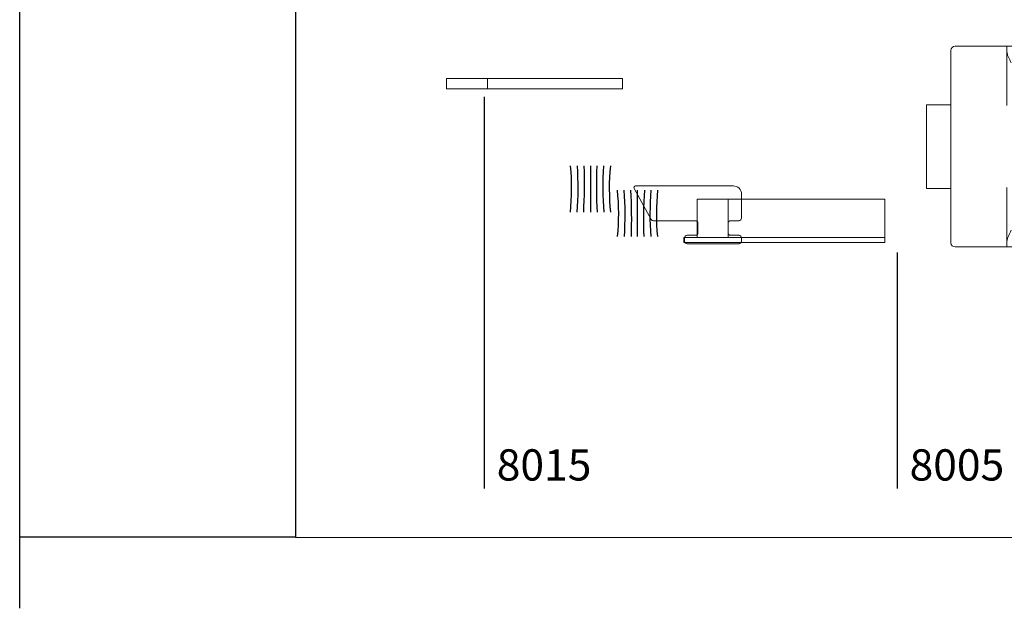
# Model space of a CAD drawing. Units: millimetres. Extents: x 1689 to 7795, y -8460 to -7918.
# Drawn here: x 3478 to 3595, y -8394 to -8324 of the extents above; entities that cross this region are included whole.
import ezdxf

# ---------------------------------------------------------------- set-up
doc = ezdxf.new("R2010")
doc.units = ezdxf.units.MM
doc.header["$LTSCALE"] = 0.1
for name, color, linetype in [('01', 1, 'Continuous'), ('02', 2, 'Continuous'), ('04', 4, 'Continuous'), ('05', 5, 'Continuous')]:
    doc.layers.add(name, color=color, linetype=linetype)
doc.styles.add('ARIAL', font='trebuc.ttf', dxfattribs={"height": 4})

# ---------------------------------------------------------------- blocks, each defined once
blk = doc.blocks.new('A$C759B2DCA')
at = {"color": 0, "linetype": 'Continuous', "lineweight": 0, "extrusion": (0, 1, 0)}
for p, q in [((139.65, 11.44), (140.25, 11.44)), ((139.65, 11.44), (139.65, 4.54)), ((140.25, 7.99), (140.25, 11.44)), ((140.25, 9.84), (144.85, 9.84)), ((144.85, 6.14), (144.85, 9.84)), ((140.25, 4.54), (140.25, 7.99)), ((140.25, 6.14), (144.85, 6.14)), ((144.85, 6.14), (144.85, -10.71)), ((139.65, 4.54), (140.25, 4.54)), ((139.65, 4.54), (139.65, -9.11)), ((140.25, 4.54), (140.25, -9.11)), ((139.65, -9.11), (139.65, -12.56)), ((140.25, -12.56), (140.25, -9.11)), ((144.85, -12.56), (144.85, -10.71)), ((140.25, -12.56), (139.65, -12.56)), ((144.85, -12.56), (140.25, -12.56))]:
    blk.add_line(p, q, dxfattribs=at)
blk = doc.blocks.new('A$C16A44204')
at = {"color": 0, "linetype": 'Continuous', "lineweight": 0, "extrusion": (0, 1, 0)}
for p, q in [((-1185.82, 2.61), (-1185.82, -9.05)), ((-1181.82, 0.73), (-1185.52, 2.78)), ((-1181.66, -4.55), (-1181.66, 0.47)), ((-1179.21, -3.25), (-1179.61, -3.25)), ((-1179.91, -3.55), (-1179.91, -4.55)), ((-1178.91, -9.75), (-1178.91, -3.55)), ((-1180.21, -4.85), (-1181.36, -4.85)), ((-1181.66, -9.75), (-1181.66, -8.75)), ((-1181.36, -8.45), (-1180.21, -8.45)), ((-1179.91, -8.75), (-1179.91, -9.75)), ((-1184.82, -10.05), (-1181.96, -10.05)), ((-1179.61, -10.05), (-1179.21, -10.05))]:
    blk.add_line(p, q, dxfattribs=at)
at = {"color": 0, "linetype": 'Continuous', "lineweight": 0}
for centre, radius, start, end in [((-1185.62, 2.61), 0.2, 61.0625, 180), ((-1181.96, 0.47), 0.3, 360, 61.0625), ((-1179.61, -3.55), 0.3, 90, 180), ((-1179.21, -3.55), 0.3, 360, 90), ((-1184.82, -9.05), 1, 180, 270), ((-1181.96, -9.75), 0.3, 270, 0), ((-1179.61, -9.75), 0.3, 180, 270), ((-1179.21, -9.75), 0.3, 270, 0)]:
    blk.add_arc(centre, radius, start, end, dxfattribs=at)
at = {"color": 0, "linetype": 'Continuous', "lineweight": 0, "extrusion": (0, 0, -1)}
for centre, start, end in [((1181.36, -4.55), 270, 0), ((1180.21, -4.55), 180, 270), ((1181.36, -8.75), 360, 90), ((1180.21, -8.75), 90, 180)]:
    blk.add_arc(centre, 0.3, start, end, dxfattribs=at)
blk = doc.blocks.new('A$C0EE656DC')
at = {"color": 0, "linetype": 'Continuous', "lineweight": 0, "extrusion": (0, 1, 0)}
for p, q in [((1175.15, 3.39), (1185.15, 3.39)), ((1175.15, 0.5), (1175.15, 3.39)), ((1185.15, 0.5), (1185.15, 3.39)), ((1168.15, -5.7), (1168.15, 0)), ((1191.65, 0.5), (1168.65, 0.5)), ((1192.15, -5.7), (1192.15, 0)), ((1168.15, -6.2), (1168.82, -6.2)), ((1168.15, -6.2), (1168.15, -9.5)), ((1168.82, -6.2), (1175.25, -6.2)), ((1185.05, -6.2), (1191.47, -6.2)), ((1191.47, -6.2), (1192.15, -6.2)), ((1192.15, -6.2), (1192.15, -9.5)), ((1168.15, -9.5), (1170.15, -9.5)), ((1168.15, -47.5), (1168.15, -9.5)), ((1190.15, -9.5), (1170.15, -9.5)), ((1190.15, -9.5), (1192.15, -9.5)), ((1192.15, -9.5), (1192.15, -47.5)), ((1190.15, -49.5), (1170.15, -49.5))]:
    blk.add_line(p, q, dxfattribs=at)
at = {"color": 0, "linetype": 'Continuous', "lineweight": 0, "extrusion": (0, 0, -1)}
for centre, radius, start, end in [((-1168.65, 0), 0.5, 360, 90), ((-1191.65, 0), 0.5, 90, 180), ((-1170.15, -47.5), 2, 270, 360), ((-1190.15, -47.5), 2, 180, 270)]:
    blk.add_arc(centre, radius, start, end, dxfattribs=at)
at = {"color": 0, "linetype": 'Continuous', "lineweight": 0}
for points, knots in [([(1168.15, -6.2), (1168.15, -6.2), (1168.15, -6.13), (1168.15, -5.93), (1168.15, -5.81), (1168.15, -5.7), (1168.15, -5.7), (1168.15, -5.7)], [6.526851, 6.526851, 6.526851, 6.526851, 8.189331, 8.189331, 9.851812, 9.851812, 9.856596, 9.856596, 9.856596, 9.856596]), ([(1192.15, -5.7), (1192.15, -5.7), (1192.15, -5.7), (1192.15, -5.81), (1192.15, -5.93), (1192.15, -6.13), (1192.15, -6.2), (1192.15, -6.2)], [0, 0, 0, 0, 0.004784, 0.004784, 1.667265, 1.667265, 3.329745, 3.329745, 3.329745, 3.329745]), ([(1170.15, -6.7), (1170.15, -6.7), (1170.15, -6.7), (1169.92, -6.59), (1169.68, -6.47), (1169.34, -6.32), (1169.23, -6.28), (1169.02, -6.22), (1168.92, -6.2), (1168.82, -6.2)], [0, 0, 0, 0, 0.002421, 0.002421, 0.749293, 0.749293, 1.12273, 1.12273, 1.496166, 1.496166, 1.496166, 1.496166]), ([(1191.47, -6.2), (1191.38, -6.2), (1191.28, -6.22), (1191.06, -6.28), (1190.95, -6.32), (1190.61, -6.47), (1190.37, -6.59), (1190.15, -6.7), (1190.15, -6.7), (1190.15, -6.7)], [3.253736, 3.253736, 3.253736, 3.253736, 3.627186, 3.627186, 4.000637, 4.000637, 4.747538, 4.747538, 4.749948, 4.749948, 4.749948, 4.749948])]:
    blk.add_open_spline(points, degree=3, knots=knots, dxfattribs=at)
blk = doc.blocks.new('A$C145F005C')
at = {"color": 0, "linetype": 'Continuous', "lineweight": 0, "extrusion": (0, 1, 0)}
for p, q in [((343.29, 1.25), (340.89, 1.25)), ((340.89, 0), (340.89, 1.25)), ((343.29, 1.25), (343.39, 1.25)), ((345.79, 1.25), (343.39, 1.25)), ((345.79, 1.25), (346.29, 1.25)), ((345.79, 0), (345.79, 1.25)), ((346.29, 1.25), (359.49, 1.25)), ((361.89, 1.25), (359.49, 1.25)), ((361.89, 0), (361.89, 1.25)), ((343.29, 0), (340.89, 0)), ((343.29, 0), (343.39, 0)), ((345.79, 0), (343.39, 0)), ((346.29, 0), (345.79, 0)), ((359.49, 0), (346.29, 0)), ((361.89, 0), (359.49, 0))]:
    blk.add_line(p, q, dxfattribs=at)

msp = doc.modelspace()

# ---------------------------------------------------------------- linework, layer by layer
at = {"layer": '01'}
for p, q in [((3477.82, -8215.33), (3477.82, -8394.35)), ((3533.34, -8380.04), (3533.34, -8333.24)), ((3582.65, -8380.04), (3582.65, -8351.85)), ((3510.76, -8385.84), (4010.76, -8386.18))]:
    msp.add_line(p, q, dxfattribs=at)
at = {"layer": '02'}
for p, q in [((3546, -8341.49), (3546, -8347.02)), ((3551.62, -8349.92), (3551.62, -8344.39))]:
    msp.add_line(p, q, dxfattribs=at)
at = {"layer": '02', "linetype": 'Continuous'}
for centre, radius, start, end in [((3516.23, -8344.17), 27.52, 354.0436, 5.5871), ((3506.6, -8344.09), 37.92, 355.5574, 3.9292), ((3489.3, -8343.63), 55.99, 356.5264, 2.1939), ((3602.69, -8343.63), 55.99, 177.8061, 183.4736), ((3585.39, -8344.09), 37.92, 176.0708, 184.4426), ((3575.76, -8344.17), 27.52, 174.4129, 185.9564), ((3521.85, -8347.24), 27.52, 354.4129, 5.9564), ((3512.22, -8347.33), 37.92, 356.0708, 4.4426), ((3494.93, -8347.78), 55.99, 357.8061, 3.4736), ((3608.32, -8347.78), 55.99, 176.5264, 182.1939), ((3591.02, -8347.33), 37.92, 175.5574, 183.9292), ((3581.39, -8347.24), 27.52, 174.0436, 185.5871)]:
    msp.add_arc(centre, radius, start, end, dxfattribs=at)
at = {"layer": '05'}
for p, q in [((3510.76, -8280.68), (3510.76, -8385.84)), ((3510.76, -8385.84), (3477.82, -8385.84))]:
    msp.add_line(p, q, dxfattribs=at)

# ---------------------------------------------------------------- block references
at = {"layer": '01', "rotation": 89.99999999999999}
for name, p in [('A$C0EE656DC', (3589.54, -9519.32)), ('A$C759B2DCA', (3568.58, -8490.29))]:
    msp.add_blockref(name, p, dxfattribs=at)
at = {"layer": '01'}
msp.add_blockref('A$C145F005C', (3187.92, -8332.28), dxfattribs=at)
at = {"layer": '01', "xscale": -1, "rotation": 90}
msp.add_blockref('A$C16A44204', (3553.99, -9529.69), dxfattribs=at)

# ---------------------------------------------------------------- texts
at = {"layer": '04', "color": 4, "style": 'ARIAL'}
for s, p in [('8015', (3534.8, -8379.08)), ('8005', (3584.11, -8379.08))]:
    msp.add_text(s, height=3.734, dxfattribs=at).set_placement(p)

doc.saveas('drawing.dxf')
